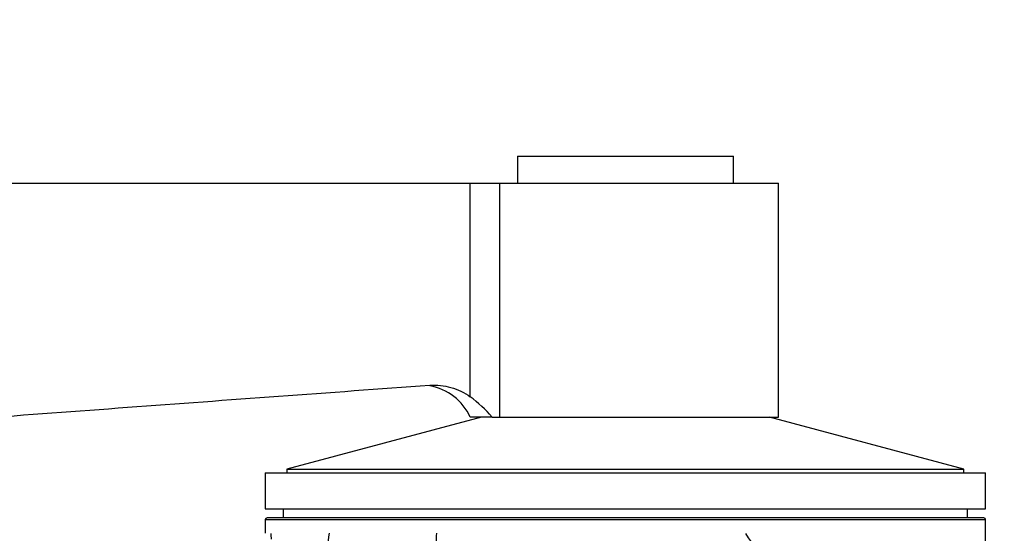
# Model space of a CAD drawing. Units: millimetres. Extents: x 0 to 1478, y 0 to 1758.
# Drawn here: x 647 to 701, y 1412 to 1441 of the extents above; entities that cross this region are included whole.
import ezdxf
from ezdxf import colors
from ezdxf.entities.mleader import LeaderData, LeaderLine
from ezdxf.math import Vec2, Vec3

# ---------------------------------------------------------------- set-up
doc = ezdxf.new("R2010")
doc.units = ezdxf.units.MM
doc.layers.add('DV1_Défaut', color=7, linetype='Continuous')
doc.layers.add('Défaut', color=7, linetype='Continuous')

# ---------------------------------------------------------------- blocks, each defined once
blk = doc.blocks.new('_DOT')
at = {"color": 0}
blk.add_line((0, 0), (-1, 0), dxfattribs=at)
at = {"color": 0, "const_width": 0.333}
blk.add_lwpolyline([(-0.1665, 0, 1), (0.1665, 0, 1)], format="xyb", close=True, dxfattribs=at)
blk = doc.blocks.new('SE')
at = {"layer": 'DV1_Défaut', "color": 7, "linetype": 'Continuous'}
for p, q in [((674.232, 1433.16), (686.232, 1433.16)), ((674.232, 1433.16), (674.232, 1431.66)), ((686.232, 1431.66), (686.232, 1433.16)), ((602.232, 1431.66), (671.615, 1431.66)), ((671.615, 1431.66), (673.256, 1431.66)), ((671.615, 1419.795), (671.615, 1431.66)), ((673.256, 1431.66), (688.732, 1431.66)), ((673.256, 1418.66), (673.256, 1431.66)), ((688.732, 1418.66), (688.732, 1431.66)), ((672.232, 1418.66), (661.432, 1415.767)), ((672.83, 1418.66), (671.615, 1418.66)), ((672.83, 1418.66), (673.256, 1418.66)), ((673.256, 1418.66), (688.732, 1418.66)), ((699.032, 1415.767), (688.232, 1418.66)), ((661.432, 1415.767), (699.032, 1415.767)), ((661.432, 1415.767), (661.432, 1415.56)), ((699.032, 1415.56), (699.032, 1415.767)), ((660.232, 1415.56), (700.232, 1415.56)), ((660.232, 1415.56), (660.232, 1413.56)), ((700.232, 1413.56), (700.232, 1415.56)), ((660.232, 1413.56), (700.232, 1413.56)), ((661.232, 1413.56), (661.232, 1413.06)), ((699.232, 1413.06), (699.232, 1413.56)), ((660.232, 1412.96), (700.232, 1412.96)), ((660.232, 1412.96), (660.232, 1412.199)), ((700.132, 1413.06), (660.332, 1413.06)), ((700.232, 1410.843), (700.232, 1412.96))]:
    blk.add_line(p, q, dxfattribs=at)
for centre, radius, start, end in [((668.875, 1417.439), 3, 24.0298, 80.4653), ((666.687, 1413.302), 8.152, 41.0991, 52.8023), ((660.332, 1412.96), 0.1, 90, 180), ((700.132, 1412.96), 0.1, 0, 90), ((662.619, 1412.184), 2.074, 179.5986, 188.6699), ((682.853, 1409.95), 19.21, 173.2771, 182.8703), ((671.517, 1411.933), 1.803, 171.5212, 208.6533), ((690.325, 1414.073), 3.905, 208.6877, 242.1454)]:
    blk.add_arc(centre, radius, start, end, dxfattribs=at)
for points, knots in [([(602.232, 1415.452), (613.42, 1416.288), (624.608, 1417.124), (641.391, 1418.375), (646.985, 1418.792), (655.377, 1419.413), (658.174, 1419.62), (663.769, 1420.03), (666.566, 1420.234), (669.364, 1420.43)], [0, 0, 0, 0, 0.5, 0.5, 0.75, 0.75, 0.875, 0.875, 1, 1, 1, 1]), ([(669.364, 1420.43), (669.763, 1420.458), (670.158, 1420.417), (670.736, 1420.254), (670.922, 1420.184), (671.282, 1420.012), (671.454, 1419.91), (671.615, 1419.795)], [0, 0, 0, 0, 0.5, 0.5, 0.75, 0.75, 1, 1, 1, 1])]:
    blk.add_open_spline(points, degree=3, knots=knots, dxfattribs=at)

msp = doc.modelspace()

# ---------------------------------------------------------------- block references
at = {"layer": 'Défaut'}
msp.add_blockref('SE', (0, 0), dxfattribs=at)

# ---------------------------------------------------------------- leaders
at = {"layer": 'Défaut', "color": 7, "linetype": 'Continuous'}
ml = msp.add_multileader_mtext('Standard', dxfattribs=at)
ml.set_content('{\\pxsm0.9;\\fSolid Edge ISO|b1||i0||c0|p34;\\W1.;22/02/2024\\P}', color=256)
ml.set_leader_properties()
ml.set_arrow_properties(name='DOT')
ml.build(insert=Vec2(0, 0))
ml.multileader.update_dxf_attribs({"leader_type": 0, "dogleg_length": 0, "arrow_head_size": 12})
ctx = ml.context
ctx.base_point, ctx.char_height, ctx.arrow_head_size = Vec3(1390.407, 1750.828), 12, 12
notes = []
notes.append((ctx, [(0, (0, 0, 0), (0, 0), (1, 0), 1, [])]))
ctx.mtext.insert = Vec3(1392.407, 1756.828)
for ctx, leaders in notes:
    for number, flags, end, landing, length, lines in leaders:
        leader = LeaderData()
        leader.index, (leader.has_last_leader_line, leader.has_dogleg_vector, leader.attachment_direction) = number, flags
        leader.last_leader_point, leader.dogleg_vector, leader.dogleg_length = Vec3(end), Vec3(landing), length
        for number, points, colour, breaks in lines:
            line = LeaderLine()
            line.index, line.vertices, line.color, line.breaks = number, Vec3.list(points), colors.encode_raw_color(colour), breaks
            leader.lines.append(line)
        ctx.leaders.append(leader)

doc.saveas('drawing.dxf')
